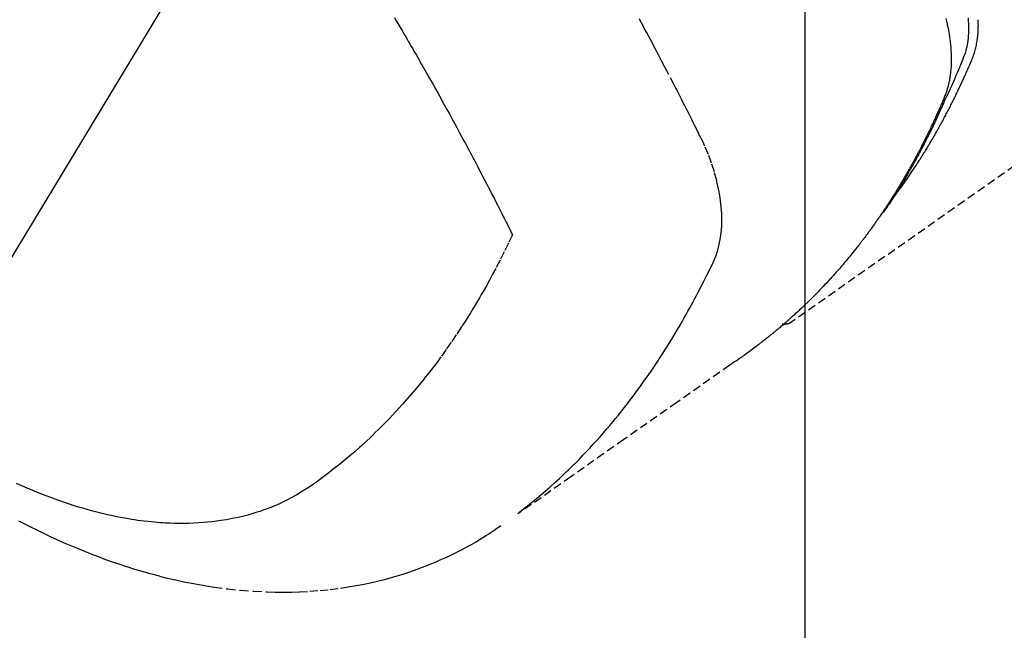
# Model space of a CAD drawing. Units: millimetres. Extents: x -109 to 26472, y -120 to 8847.
# Drawn here: x 16463 to 16494, y 6763 to 6782 of the extents above; entities that cross this region are included whole.
import ezdxf

# ---------------------------------------------------------------- set-up
doc = ezdxf.new("R2010")
doc.units = ezdxf.units.MM
doc.linetypes.add('HIDDEN', pattern=[0.375, 0.25, -0.125])
doc.layers.get('DEFPOINTS').update_dxf_attribs({"color": 146})
for name, color, linetype in [('150-機器', 8, 'Continuous'), ('160-文字', 254, 'Continuous'), ('166-寸法B', 11, 'Continuous')]:
    doc.layers.add(name, color=color, linetype=linetype)
doc.styles.add('KH001', font='txt')
doc.dimstyles.new('KH1xx030', dxfattribs={"dimscale": 30, "dimtxt": 2, "dimasz": 0.6, "dimexe": 0.3, "dimexo": 1.2, "dimgap": 0.5, "dimtad": 3, "dimdec": 1, "dimdsep": 46, "dimlunit": 6, "dimtxsty": 'KH001', "dimblk": 'DOT', "dimcen": 1, "dimdle": 1, "dimclrd": 256, "dimclre": 256, "dimclrt": 256, "dimadec": 0, "dimazin": 0, "dimtfac": 1, "dimtdec": 1, "dimtix": 1, "dimtmove": 2, "dimatfit": 3, "dimldrblk": 'CLOSEDBLANK', "dimfxl": 1, "dimtolj": 1, "dimtzin": 0, "dimlwd": -1, "dimlwe": -1, "dimarcsym": 0})

# ---------------------------------------------------------------- blocks, each defined once
blk = doc.blocks.new('F402_H')
at = {"layer": '150-機器', "color": 13, "linetype": 'HIDDEN'}
blk.add_line((140.96, -126.704), (201.303, -168.957), dxfattribs=at)
for points in [[(198.111, -165.067), (198.069, -165.013), (198.028, -164.96), (197.987, -164.906), (197.947, -164.852), (197.913, -164.806), (197.88, -164.76), (197.847, -164.714), (197.815, -164.667), (197.801, -164.648), (197.788, -164.628), (197.774, -164.609), (197.761, -164.59), (197.739, -164.558), (197.717, -164.527), (197.695, -164.496), (197.674, -164.465), (197.655, -164.438), (197.636, -164.41), (197.617, -164.383), (197.599, -164.355), (197.577, -164.323), (197.556, -164.291), (197.535, -164.259), (197.514, -164.227), (197.477, -164.172), (197.44, -164.116), (197.403, -164.06), (197.367, -164.004), (197.351, -163.98), (197.336, -163.956), (197.321, -163.932), (197.305, -163.908), (197.29, -163.883), (197.275, -163.859), (197.259, -163.834), (197.244, -163.81), (197.229, -163.785), (197.213, -163.76), (197.198, -163.735), (197.183, -163.711), (197.172, -163.695), (197.162, -163.678), (197.152, -163.662), (197.142, -163.646), (197.122, -163.613), (197.102, -163.58), (197.082, -163.547), (197.063, -163.514), (197.048, -163.489), (197.032, -163.464), (197.017, -163.439), (197.002, -163.414), (196.982, -163.381), (196.963, -163.347), (196.944, -163.314), (196.924, -163.28), (196.91, -163.255), (196.895, -163.23), (196.88, -163.205), (196.866, -163.18), (196.851, -163.154), (196.837, -163.129), (196.822, -163.103), (196.808, -163.078), (196.798, -163.061), (196.788, -163.044), (196.779, -163.027), (196.769, -163.01), (196.76, -162.993), (196.75, -162.976), (196.741, -162.959), (196.731, -162.942), (196.708, -162.899), (196.684, -162.856), (196.66, -162.814), (196.637, -162.771), (196.618, -162.737), (196.599, -162.702), (196.581, -162.668), (196.562, -162.634), (196.544, -162.599), (196.525, -162.564), (196.507, -162.529), (196.488, -162.494), (196.477, -162.472), (196.466, -162.45), (196.454, -162.428), (196.443, -162.406), (196.423, -162.367), (196.403, -162.328), (196.383, -162.288), (196.363, -162.249), (196.345, -162.214), (196.327, -162.179), (196.309, -162.143), (196.291, -162.108), (196.278, -162.081), (196.265, -162.055), (196.252, -162.028), (196.239, -162.002), (196.226, -161.975), (196.213, -161.948), (196.199, -161.921), (196.186, -161.894), (196.178, -161.876), (196.169, -161.859), (196.161, -161.841), (196.152, -161.823), (196.118, -161.751), (196.084, -161.679), (196.05, -161.606), (196.016, -161.534), (196.004, -161.507), (195.992, -161.48), (195.979, -161.452), (195.967, -161.425), (195.954, -161.398), (195.942, -161.371), (195.929, -161.343), (195.917, -161.316), (195.909, -161.297), (195.901, -161.279), (195.893, -161.261), (195.885, -161.242), (195.864, -161.196), (195.844, -161.15), (195.824, -161.104), (195.804, -161.058), (195.784, -161.012), (195.764, -160.965), (195.744, -160.919), (195.725, -160.872), (195.709, -160.834), (195.693, -160.796), (195.678, -160.757), (195.664, -160.719), (195.651, -160.68), (195.638, -160.642), (195.627, -160.603), (195.616, -160.563), (195.606, -160.526), (195.597, -160.488), (195.588, -160.45), (195.58, -160.411), (195.572, -160.372), (195.564, -160.332), (195.558, -160.292), (195.552, -160.252), (195.548, -160.223), (195.544, -160.195), (195.541, -160.166), (195.538, -160.137), (195.533, -160.088), (195.529, -160.039), (195.525, -159.99), (195.522, -159.94), (195.521, -159.907), (195.52, -159.873), (195.52, -159.839), (195.519, -159.805), (195.52, -159.768), (195.52, -159.73), (195.521, -159.692), (195.522, -159.654), (195.523, -159.626)], [(195.837, -159.568), (195.83, -159.665), (195.825, -159.762), (195.823, -159.835), (195.823, -159.908), (195.824, -159.982), (195.827, -160.055), (195.832, -160.126), (195.838, -160.196), (195.846, -160.267), (195.856, -160.337), (195.866, -160.398), (195.877, -160.459), (195.89, -160.519), (195.906, -160.579), (195.929, -160.654), (195.955, -160.728), (195.983, -160.801), (196.012, -160.874), (196.026, -160.908), (196.04, -160.942), (196.053, -160.976), (196.067, -161.009), (196.083, -161.049), (196.099, -161.088), (196.114, -161.127), (196.13, -161.166), (196.164, -161.247), (196.199, -161.328), (196.233, -161.409), (196.268, -161.49), (196.283, -161.524), (196.297, -161.557), (196.312, -161.59), (196.326, -161.623), (196.346, -161.669), (196.366, -161.714), (196.387, -161.759), (196.408, -161.804), (196.436, -161.861), (196.465, -161.917), (196.494, -161.974), (196.521, -162.031), (196.541, -162.076), (196.561, -162.12), (196.58, -162.165), (196.599, -162.21), (196.612, -162.241), (196.626, -162.272), (196.64, -162.302), (196.653, -162.333), (196.695, -162.425), (196.737, -162.517), (196.779, -162.609), (196.821, -162.7), (196.844, -162.748), (196.866, -162.796), (196.889, -162.844), (196.911, -162.891), (196.928, -162.926), (196.945, -162.96), (196.962, -162.994), (196.979, -163.029), (196.995, -163.063), (197.012, -163.097), (197.029, -163.131), (197.046, -163.165), (197.07, -163.212), (197.093, -163.258), (197.117, -163.305), (197.141, -163.352), (197.167, -163.402), (197.193, -163.453), (197.22, -163.504), (197.246, -163.554), (197.264, -163.588), (197.281, -163.621), (197.299, -163.654), (197.317, -163.688), (197.335, -163.721), (197.352, -163.755), (197.37, -163.788), (197.388, -163.821), (197.406, -163.855), (197.424, -163.888), (197.442, -163.92), (197.46, -163.953), (197.496, -164.019), (197.532, -164.085), (197.568, -164.151), (197.605, -164.217), (197.619, -164.242), (197.633, -164.266), (197.646, -164.291), (197.66, -164.315), (197.683, -164.356), (197.706, -164.397), (197.73, -164.438), (197.753, -164.479), (197.779, -164.524), (197.805, -164.568), (197.831, -164.612), (197.857, -164.657), (197.888, -164.709), (197.919, -164.761), (197.951, -164.812), (197.983, -164.864), (197.997, -164.887), (198.012, -164.911), (198.027, -164.934), (198.041, -164.957), (198.071, -165.004), (198.101, -165.051), (198.131, -165.097), (198.162, -165.144), (198.184, -165.178), (198.207, -165.213), (198.23, -165.247), (198.254, -165.281), (198.27, -165.304), (198.285, -165.327), (198.301, -165.349), (198.317, -165.372), (198.351, -165.42), (198.386, -165.468), (198.421, -165.515), (198.456, -165.563)], [(196.523, -159.593), (196.503, -159.673), (196.485, -159.752), (196.477, -159.786), (196.469, -159.82), (196.462, -159.855), (196.454, -159.889), (196.442, -159.952), (196.431, -160.014), (196.42, -160.077), (196.41, -160.14), (196.404, -160.183), (196.398, -160.225), (196.392, -160.268), (196.387, -160.311), (196.378, -160.394), (196.37, -160.477), (196.363, -160.56), (196.358, -160.644), (196.356, -160.711), (196.354, -160.778), (196.353, -160.845), (196.354, -160.912), (196.356, -160.968), (196.358, -161.024), (196.361, -161.08), (196.365, -161.135), (196.369, -161.181), (196.373, -161.227), (196.378, -161.272), (196.384, -161.318), (196.389, -161.354), (196.395, -161.391), (196.401, -161.427), (196.407, -161.463), (196.413, -161.498), (196.42, -161.533), (196.428, -161.568), (196.436, -161.603), (196.448, -161.655), (196.462, -161.707), (196.477, -161.759), (196.492, -161.81), (196.505, -161.849), (196.519, -161.888), (196.533, -161.926), (196.548, -161.964), (196.56, -161.995), (196.572, -162.025), (196.585, -162.055), (196.597, -162.085), (196.612, -162.119), (196.626, -162.152), (196.64, -162.185), (196.655, -162.218), (196.672, -162.258), (196.689, -162.297), (196.706, -162.337), (196.723, -162.376), (196.738, -162.409), (196.752, -162.442), (196.767, -162.474), (196.782, -162.507), (196.797, -162.54), (196.811, -162.572), (196.826, -162.605), (196.841, -162.637), (196.856, -162.67), (196.871, -162.702), (196.885, -162.735), (196.9, -162.767), (196.915, -162.8), (196.93, -162.832), (196.945, -162.864), (196.96, -162.896), (196.98, -162.937), (196.999, -162.978), (197.019, -163.019), (197.039, -163.06), (197.056, -163.095), (197.074, -163.131), (197.091, -163.167), (197.109, -163.202), (197.124, -163.234), (197.14, -163.266), (197.156, -163.298), (197.171, -163.33), (197.2, -163.386), (197.228, -163.443), (197.257, -163.499), (197.286, -163.556), (197.296, -163.574), (197.306, -163.593), (197.316, -163.612), (197.325, -163.631), (197.345, -163.668), (197.365, -163.705), (197.384, -163.742), (197.404, -163.779), (197.42, -163.81), (197.436, -163.841), (197.453, -163.872), (197.469, -163.903), (197.483, -163.927), (197.496, -163.952), (197.51, -163.976), (197.523, -164), (197.54, -164.031), (197.557, -164.062), (197.574, -164.092), (197.591, -164.123), (197.604, -164.147), (197.617, -164.171), (197.631, -164.196), (197.644, -164.22), (197.658, -164.244), (197.672, -164.268), (197.686, -164.292), (197.7, -164.316), (197.71, -164.334), (197.72, -164.353), (197.73, -164.371), (197.741, -164.389), (197.761, -164.425), (197.782, -164.461), (197.803, -164.497), (197.825, -164.533), (197.839, -164.557), (197.853, -164.58), (197.867, -164.604), (197.881, -164.627), (197.899, -164.657), (197.917, -164.687), (197.934, -164.716), (197.952, -164.746), (197.966, -164.77), (197.98, -164.793), (197.995, -164.816), (198.009, -164.84), (198.031, -164.875), (198.052, -164.91), (198.074, -164.945), (198.096, -164.98), (198.11, -165.004), (198.125, -165.027), (198.139, -165.05), (198.154, -165.073), (198.176, -165.108), (198.198, -165.143), (198.22, -165.177), (198.243, -165.211), (198.261, -165.24), (198.28, -165.268), (198.298, -165.297), (198.317, -165.325), (198.332, -165.348), (198.347, -165.371), (198.362, -165.394), (198.377, -165.417), (198.399, -165.451), (198.422, -165.485), (198.445, -165.519), (198.468, -165.553), (198.487, -165.581), (198.506, -165.609), (198.525, -165.638), (198.544, -165.666), (198.571, -165.705), (198.598, -165.744), (198.625, -165.782), (198.653, -165.821), (198.676, -165.854), (198.699, -165.888), (198.723, -165.921), (198.746, -165.954), (198.77, -165.987), (198.793, -166.02), (198.816, -166.053), (198.84, -166.085), (198.856, -166.107), (198.873, -166.129), (198.889, -166.15), (198.905, -166.172), (198.929, -166.204), (198.953, -166.237), (198.977, -166.269), (199.001, -166.301), (199.025, -166.334), (199.049, -166.366), (199.074, -166.398), (199.098, -166.43), (199.114, -166.451), (199.131, -166.473), (199.147, -166.494), (199.164, -166.515), (199.189, -166.547), (199.213, -166.579), (199.238, -166.61), (199.263, -166.642), (199.304, -166.694), (199.346, -166.747), (199.387, -166.799), (199.429, -166.851), (199.463, -166.892), (199.497, -166.933), (199.531, -166.974), (199.565, -167.015), (199.59, -167.046), (199.616, -167.076), (199.642, -167.107), (199.667, -167.137), (199.693, -167.167), (199.719, -167.198), (199.745, -167.228), (199.771, -167.258), (199.806, -167.298), (199.841, -167.338), (199.876, -167.378), (199.912, -167.417), (199.938, -167.447), (199.964, -167.477), (199.991, -167.507), (200.017, -167.536), (200.044, -167.566), (200.07, -167.595), (200.097, -167.624), (200.124, -167.654), (200.169, -167.702), (200.214, -167.75), (200.259, -167.798), (200.304, -167.846), (200.341, -167.884), (200.377, -167.922), (200.414, -167.96), (200.45, -167.998), (200.468, -168.017), (200.487, -168.036), (200.505, -168.055), (200.524, -168.074), (200.56, -168.111), (200.597, -168.148), (200.634, -168.185), (200.672, -168.222), (200.69, -168.241), (200.709, -168.259), (200.728, -168.277), (200.747, -168.296), (200.775, -168.323), (200.803, -168.351), (200.832, -168.378), (200.86, -168.405), (200.879, -168.423), (200.897, -168.441), (200.916, -168.459), (200.935, -168.477), (200.963, -168.504), (200.992, -168.532), (201.02, -168.559), (201.049, -168.585), (201.088, -168.621), (201.126, -168.656), (201.165, -168.691), (201.204, -168.726), (201.233, -168.753), (201.262, -168.779), (201.291, -168.805), (201.32, -168.831), (201.34, -168.849), (201.359, -168.866), (201.379, -168.883), (201.398, -168.9), (201.418, -168.918), (201.437, -168.935), (201.457, -168.953), (201.476, -168.97), (201.488, -168.98), (201.5, -168.99), (201.512, -169), (201.524, -169.01), (201.552, -169.034), (201.58, -169.058), (201.608, -169.082), (201.636, -169.106), (201.666, -169.131), (201.695, -169.156), (201.725, -169.181), (201.755, -169.206), (201.775, -169.223), (201.795, -169.239), (201.816, -169.256), (201.836, -169.272), (201.856, -169.289), (201.876, -169.305), (201.896, -169.322), (201.916, -169.338), (201.936, -169.355), (201.957, -169.371), (201.977, -169.388), (201.998, -169.404), (202.008, -169.412), (202.018, -169.42), (202.028, -169.428), (202.039, -169.436), (202.069, -169.46), (202.1, -169.484), (202.131, -169.508), (202.161, -169.532), (202.182, -169.548), (202.202, -169.564), (202.223, -169.58), (202.244, -169.596), (202.264, -169.612), (202.285, -169.628), (202.305, -169.643), (202.326, -169.659), (202.377, -169.699), (202.429, -169.738), (202.482, -169.777), (202.534, -169.815), (202.587, -169.853), (202.64, -169.891), (202.693, -169.929), (202.746, -169.967), (202.782, -169.992), (202.817, -170.018), (202.853, -170.043), (202.889, -170.068), (202.962, -170.12), (203.035, -170.171), (203.108, -170.222), (203.181, -170.273), (204.816, -171.416), (206.451, -172.56), (208.085, -173.705), (209.719, -174.851)], [(209.665, -174.794), (209.467, -174.636), (209.269, -174.477), (209.073, -174.316), (208.879, -174.152), (208.731, -174.023), (208.586, -173.892), (208.441, -173.76), (208.299, -173.626), (208.229, -173.559), (208.159, -173.492), (208.09, -173.425), (208.021, -173.357), (207.917, -173.254), (207.814, -173.15), (207.712, -173.045), (207.611, -172.939), (207.502, -172.824), (207.395, -172.707), (207.288, -172.59), (207.183, -172.472), (207.082, -172.358), (206.982, -172.242), (206.883, -172.126), (206.785, -172.009), (206.708, -171.916), (206.632, -171.822), (206.556, -171.728), (206.481, -171.634), (206.401, -171.532), (206.321, -171.43), (206.243, -171.327), (206.165, -171.224), (206.08, -171.11), (205.996, -170.996), (205.913, -170.881), (205.831, -170.766), (205.781, -170.695), (205.731, -170.624), (205.682, -170.553), (205.632, -170.482), (205.57, -170.391), (205.509, -170.301), (205.448, -170.209), (205.387, -170.118), (205.358, -170.073), (205.329, -170.029), (205.3, -169.984), (205.271, -169.939), (205.188, -169.81), (205.107, -169.68), (205.026, -169.549), (204.946, -169.418), (204.87, -169.292), (204.794, -169.165), (204.72, -169.038), (204.646, -168.91), (204.588, -168.808), (204.531, -168.706), (204.474, -168.603), (204.417, -168.5), (204.366, -168.407), (204.316, -168.313), (204.265, -168.219), (204.216, -168.125), (204.159, -168.016), (204.103, -167.906), (204.047, -167.796), (203.99, -167.686), (203.89, -167.494), (203.792, -167.301), (203.701, -167.105), (203.618, -166.906), (203.586, -166.816), (203.557, -166.726), (203.531, -166.635), (203.508, -166.543), (203.48, -166.401), (203.458, -166.259), (203.443, -166.115), (203.434, -165.971), (203.431, -165.85), (203.431, -165.73), (203.434, -165.609), (203.441, -165.489), (203.459, -165.302), (203.484, -165.116), (203.515, -164.931), (203.552, -164.747), (203.561, -164.707), (203.57, -164.668), (203.579, -164.628), (203.588, -164.589), (203.661, -164.317), (203.744, -164.048), (203.84, -163.783), (203.951, -163.525), (203.985, -163.453), (204.02, -163.382), (204.055, -163.311), (204.09, -163.24), (204.108, -163.205), (204.126, -163.169), (204.144, -163.133), (204.161, -163.098), (204.174, -163.071), (204.188, -163.044), (204.201, -163.018), (204.214, -162.991), (204.263, -162.893), (204.311, -162.795), (204.36, -162.697), (204.409, -162.599), (204.45, -162.519), (204.49, -162.438), (204.53, -162.358), (204.571, -162.278), (204.619, -162.183), (204.662, -162.096), (204.715, -161.993), (204.789, -161.851), (204.812, -161.806), (204.832, -161.767), (204.845, -161.742), (204.844, -161.743), (204.84, -161.751), (204.835, -161.76), (204.83, -161.77), (204.825, -161.779), (204.822, -161.784), (204.839, -161.752), (204.867, -161.698), (204.899, -161.637), (205.067, -161.314), (205.183, -161.092), (205.277, -160.911), (205.383, -160.709), (205.43, -160.62), (205.477, -160.531), (205.524, -160.442), (205.571, -160.353), (205.634, -160.237), (205.696, -160.121), (205.758, -160.006), (205.821, -159.89), (205.859, -159.818), (205.897, -159.747), (205.936, -159.675), (205.974, -159.604)], [(213.528, -159.563), (213.49, -159.627), (213.452, -159.691), (213.422, -159.743), (213.391, -159.794), (213.361, -159.845), (213.33, -159.897), (213.292, -159.961), (213.255, -160.025), (213.217, -160.09), (213.179, -160.154), (213.134, -160.231), (213.089, -160.309), (213.044, -160.386), (212.999, -160.464), (212.962, -160.528), (212.924, -160.593), (212.887, -160.657), (212.85, -160.722), (212.809, -160.793), (212.769, -160.864), (212.728, -160.935), (212.687, -161.006), (212.662, -161.051), (212.636, -161.096), (212.61, -161.141), (212.584, -161.186), (212.559, -161.232), (212.533, -161.277), (212.507, -161.322), (212.482, -161.368), (212.409, -161.497), (212.336, -161.626), (212.263, -161.755), (212.191, -161.884), (212.14, -161.975), (212.09, -162.065), (212.04, -162.156), (211.989, -162.246), (211.911, -162.388), (211.833, -162.531), (211.754, -162.673), (211.676, -162.815), (211.603, -162.951), (211.529, -163.086), (211.456, -163.222), (211.383, -163.358), (211.337, -163.442), (211.292, -163.526), (211.247, -163.61), (211.202, -163.694), (211.154, -163.785), (211.106, -163.875), (211.058, -163.966), (211.01, -164.057), (210.959, -164.154), (210.909, -164.251), (210.858, -164.347), (210.807, -164.444), (210.747, -164.56), (210.686, -164.677), (210.626, -164.793), (210.566, -164.909), (210.509, -165.019), (210.453, -165.129), (210.396, -165.239), (210.34, -165.349), (210.298, -165.433), (210.255, -165.517), (210.213, -165.601), (210.17, -165.685), (210.141, -165.743), (210.112, -165.801), (210.083, -165.859), (210.054, -165.917), (210.018, -165.988), (209.982, -166.059), (209.947, -166.13), (209.912, -166.201), (209.905, -166.214), (209.899, -166.227), (209.893, -166.24), (209.887, -166.253)], [(209.887, -166.253), (210.013, -166.514), (210.141, -166.775), (210.271, -167.034), (210.403, -167.292), (210.498, -167.469), (210.594, -167.646), (210.691, -167.822), (210.79, -167.996), (210.848, -168.097), (210.907, -168.197), (210.966, -168.297), (211.025, -168.397), (211.11, -168.537), (211.195, -168.677), (211.282, -168.816), (211.37, -168.955), (211.394, -168.992), (211.418, -169.029), (211.442, -169.066), (211.466, -169.103), (211.619, -169.334), (211.775, -169.563), (211.934, -169.791), (212.096, -170.016), (212.18, -170.131), (212.265, -170.245), (212.351, -170.358), (212.438, -170.471), (212.505, -170.557), (212.574, -170.643), (212.642, -170.728), (212.712, -170.813), (212.849, -170.98), (212.989, -171.146), (213.13, -171.31), (213.273, -171.472), (213.376, -171.585), (213.479, -171.698), (213.584, -171.809), (213.689, -171.919), (213.795, -172.028), (213.901, -172.136), (214.008, -172.242), (214.116, -172.348), (214.202, -172.431), (214.289, -172.514), (214.377, -172.596), (214.465, -172.677), (214.608, -172.806), (214.753, -172.934), (214.899, -173.06), (215.047, -173.184), (215.172, -173.286), (215.298, -173.388), (215.424, -173.488), (215.552, -173.587), (215.668, -173.675), (215.785, -173.762), (215.904, -173.848), (216.023, -173.932), (216.19, -174.046), (216.361, -174.155), (216.534, -174.259), (216.711, -174.358), (216.823, -174.416), (216.936, -174.472), (217.051, -174.526), (217.166, -174.577), (217.293, -174.63), (217.42, -174.68), (217.548, -174.727), (217.678, -174.772), (217.801, -174.812), (217.925, -174.85), (218.05, -174.885), (218.175, -174.918), (218.35, -174.96), (218.526, -174.997), (218.703, -175.03), (218.88, -175.059), (219.015, -175.078), (219.15, -175.094), (219.285, -175.108), (219.42, -175.12), (219.569, -175.131), (219.719, -175.139), (219.868, -175.144), (220.017, -175.146), (220.161, -175.146), (220.304, -175.144), (220.447, -175.139), (220.591, -175.132), (220.674, -175.128), (220.757, -175.122), (220.84, -175.116), (220.924, -175.109), (221.029, -175.099), (221.135, -175.088), (221.241, -175.076), (221.346, -175.062), (221.442, -175.049), (221.539, -175.035), (221.635, -175.02), (221.731, -175.004), (221.851, -174.984), (221.97, -174.961), (222.089, -174.938), (222.208, -174.914), (222.374, -174.877), (222.54, -174.839), (222.704, -174.798), (222.869, -174.755), (223.003, -174.718), (223.137, -174.679), (223.271, -174.64), (223.405, -174.598), (223.552, -174.551), (223.699, -174.502), (223.845, -174.452), (223.99, -174.4), (224.128, -174.349), (224.264, -174.298), (224.401, -174.245), (224.536, -174.19), (224.617, -174.157), (224.697, -174.124), (224.777, -174.091), (224.857, -174.056), (225.018, -173.986), (225.179, -173.913)], [(225.115, -175.063), (224.973, -175.137), (224.766, -175.243), (224.558, -175.346), (224.349, -175.448), (224.139, -175.547), (223.94, -175.639), (223.739, -175.728), (223.538, -175.816), (223.336, -175.901), (223.212, -175.952), (223.088, -176.003), (222.963, -176.052), (222.838, -176.101), (222.637, -176.177), (222.435, -176.251), (222.233, -176.323), (222.029, -176.392), (221.779, -176.474), (221.528, -176.552), (221.276, -176.627), (221.023, -176.698), (220.773, -176.765), (220.521, -176.828), (220.269, -176.886), (220.016, -176.941), (219.784, -176.988), (219.551, -177.03), (219.318, -177.07), (219.084, -177.106), (218.678, -177.159), (218.272, -177.202), (217.864, -177.234), (217.455, -177.254), (217.205, -177.26), (216.954, -177.262), (216.704, -177.258), (216.453, -177.251), (216.137, -177.234), (215.822, -177.21), (215.508, -177.179), (215.195, -177.139), (214.949, -177.102), (214.705, -177.06), (214.461, -177.013), (214.219, -176.961), (214.006, -176.911), (213.794, -176.857), (213.583, -176.799), (213.373, -176.738), (213.228, -176.692), (213.083, -176.645), (212.94, -176.596), (212.797, -176.545), (212.663, -176.495), (212.53, -176.443), (212.398, -176.39), (212.266, -176.335), (212.24, -176.324), (212.214, -176.313), (212.189, -176.302), (212.163, -176.291), (212.015, -176.225), (211.868, -176.158), (211.722, -176.088), (211.577, -176.017), (211.434, -175.944), (211.291, -175.869), (211.15, -175.791), (211.01, -175.71), (210.929, -175.662), (210.848, -175.612), (210.767, -175.562), (210.687, -175.511), (210.616, -175.464), (210.545, -175.417), (210.475, -175.369), (210.405, -175.32), (210.366, -175.293), (210.327, -175.265), (210.289, -175.238), (210.25, -175.21)], [(201.291, -168.949), (201.293, -168.951), (201.295, -168.952), (201.297, -168.953), (201.298, -168.955), (201.301, -168.955), (201.303, -168.957), (201.305, -168.958), (201.306, -168.959), (201.308, -168.96), (201.31, -168.962), (201.312, -168.963), (201.314, -168.963), (201.316, -168.964), (201.318, -168.966), (201.32, -168.967), (201.322, -168.968), (201.324, -168.969), (201.326, -168.97), (201.328, -168.972), (201.33, -168.972), (201.332, -168.973), (201.334, -168.975), (201.336, -168.975), (201.338, -168.976), (201.34, -168.977), (201.343, -168.978), (201.344, -168.979), (201.346, -168.98), (201.348, -168.981), (201.35, -168.982), (201.353, -168.983), (201.354, -168.984), (201.357, -168.984), (201.358, -168.986), (201.361, -168.987), (201.363, -168.988), (201.365, -168.988), (201.367, -168.988), (201.369, -168.989), (201.372, -168.99), (201.374, -168.991), (201.376, -168.992), (201.378, -168.992), (201.38, -168.993), (201.383, -168.994), (201.385, -168.995), (201.387, -168.996), (201.389, -168.996), (201.391, -168.996), (201.393, -168.997), (201.396, -168.998), (201.398, -168.999), (201.4, -168.999), (201.402, -168.999), (201.404, -169), (201.406, -169.001), (201.409, -169.002), (201.411, -169.002), (201.413, -169.002), (201.416, -169.003), (201.418, -169.003), (201.42, -169.003), (201.422, -169.004), (201.425, -169.005), (201.428, -169.005), (201.43, -169.005), (201.432, -169.006), (201.434, -169.006), (201.436, -169.006), (201.439, -169.007), (201.441, -169.007), (201.443, -169.007), (201.445, -169.008), (201.448, -169.008), (201.45, -169.009), (201.453, -169.009), (201.455, -169.009), (201.457, -169.01), (201.46, -169.009), (201.462, -169.01), (201.464, -169.01), (201.466, -169.01), (201.469, -169.011), (201.471, -169.01), (201.474, -169.01), (201.476, -169.011), (201.478, -169.011), (201.481, -169.011), (201.483, -169.011), (201.485, -169.011), (201.488, -169.011), (201.49, -169.011), (201.492, -169.011), (201.495, -169.011), (201.497, -169.011), (201.5, -169.012), (201.502, -169.011), (201.505, -169.011), (201.507, -169.011), (201.51, -169.011), (201.512, -169.012), (201.514, -169.01), (201.516, -169.011), (201.519, -169.01), (201.521, -169.011), (201.524, -169.01), (201.526, -169.01), (201.529, -169.01), (201.531, -169.01), (201.534, -169.01), (201.536, -169.009), (201.538, -169.009), (201.541, -169.009), (201.543, -169.009), (201.546, -169.008), (201.548, -169.008), (201.55, -169.008), (201.553, -169.007), (201.555, -169.007), (201.558, -169.007), (201.56, -169.007), (201.562, -169.005), (201.564, -169.006), (201.567, -169.005), (201.57, -169.005), (201.572, -169.004), (201.574, -169.004)]]:
    blk.add_lwpolyline(points, dxfattribs=at)
blk = doc.blocks.new('_Dot')
at = {"color": 0, "linetype": 'ByBlock', "lineweight": -2}
blk.add_line((-0.5, 0), (-1, 0), dxfattribs=at)
at = {"color": 0, "linetype": 'ByBlock', "const_width": 0.5}
blk.add_lwpolyline([(-0.25, 0, 1), (0.25, 0, 1)], format="xyb", close=True, dxfattribs=at)
blk = doc.blocks.new('*D328')
at = {"layer": '166-寸法B', "transparency": 16777216}
for p, q in [((16802.31, 7261.569), (16478.442, 7261.569)), ((16487.442, 7243.569), (16487.442, 6754.569)), ((16784.71, 6736.569), (16478.442, 6736.569))]:
    blk.add_line(p, q, dxfattribs=at)
at = {"layer": 'DEFPOINTS', "color": 0, "transparency": 16777216}
for p in [(16838.31, 7261.569), (16487.442, 6736.569), (16820.71, 6736.569)]:
    blk.add_point(p, dxfattribs=at)
at = {"layer": '166-寸法B', "transparency": 16777216, "xscale": 18, "yscale": 18, "zscale": 18}
for p, rotation in [((16487.442, 7261.569), 90), ((16487.442, 6736.569), 270)]:
    blk.add_blockref('_Dot', p, dxfattribs=dict(at, rotation=rotation))
at = {"layer": '166-寸法B', "transparency": 16777216, "insert": (16438.177, 7127.786), "char_height": 60, "attachment_point": 5, "rotation": 90, "style": 'KH001'}
blk.add_mtext('\\A1;525', dxfattribs=at)
blk = doc.blocks.new('_ClosedBlank')
at = {"color": 0, "linetype": 'ByBlock', "lineweight": -2}
for p, q in [((-1, 0.1667), (0, 0)), ((-1, 0.1667), (-1, -0.1667)), ((0, 0), (-1, -0.1667))]:
    blk.add_line(p, q, dxfattribs=at)

msp = doc.modelspace()

# ---------------------------------------------------------------- block references
at = {"layer": '150-機器', "xscale": -1}
msp.add_blockref('F402_H', (16688.317, 6941.762), dxfattribs=at)

# ---------------------------------------------------------------- dimensions: what is measured, and where the dimension line sits
at = {"layer": '166-寸法B'}
dim = msp.add_linear_dim(base=(16487.442, 6736.569), p1=(16838.31, 7261.569), p2=(16820.71, 6736.569), angle=90, dimstyle='KH1xx030', dxfattribs=at)
dim.commit()
dim.dimension.update_dxf_attribs({"geometry": '*D328', "text_midpoint": (16438.177, 7127.786), "dimtype": 160})

# ---------------------------------------------------------------- leaders
at = {"layer": '160-文字', "annotation_type": 0, "has_hookline": 1, "hookline_direction": 1, "text_width": 963.959}
msp.add_leader([(16568.324, 6948.95), (15486.052, 5159.998), (15468.052, 5159.998)], dimstyle='KH1xx030', override={"dimgap": 0.5, "dimtad": 1}, dxfattribs=at)
at = {"layer": '160-文字'}
msp.add_leader([(16808.324, 6941.569), (15486.052, 5159.998)], dimstyle='KH1xx030', override={"dimgap": 0.5, "dimtad": 1}, dxfattribs=at)

doc.saveas('drawing.dxf')
